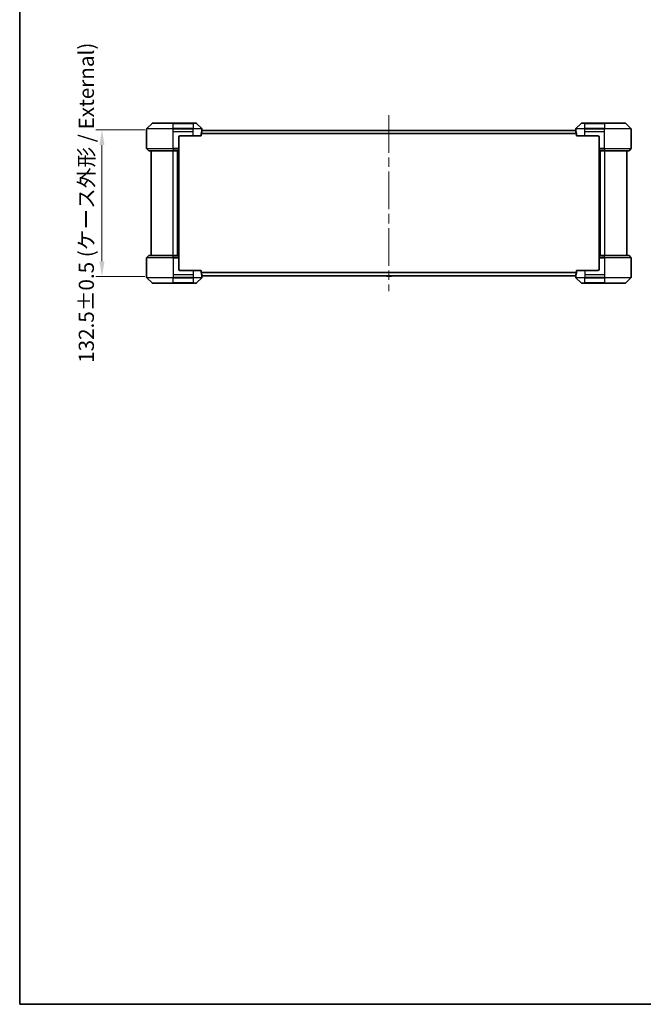
# Model space of a CAD drawing. Units: millimetres. Extents: x 87 to 9531, y 48 to 1734.
# Drawn here: x 2443 to 3007, y 48 to 938 of the extents above; entities that cross this region are included whole.
import ezdxf

# ---------------------------------------------------------------- set-up
doc = ezdxf.new("R2010")
doc.units = ezdxf.units.MM
doc.header["$LTSCALE"] = 6
doc.linetypes.add('CHAIN', pattern=[0.3543, 0.2362, -0.0295, 0.0591, -0.0295])
doc.layers.get('Defpoints').update_dxf_attribs({"lineweight": 25})
for name, color, linetype, lineweight in [('Border (ISO)', 7, 'Continuous', 35), ('Centerline (ISO)', 131, 'Continuous', 18), ('Dimension (ISO)', 7, 'Continuous', 18), ('Dimension (ISO) @ 1', 7, 'Continuous', 18), ('Visible (ISO)', 7, 'Continuous', 35), ('Visible Narrow (ISO)', 7, 'Continuous', 25)]:
    doc.layers.add(name, color=color, linetype=linetype, lineweight=lineweight)
doc.styles.add('Note Text (TK)', font='MS PGothic.ttf')
doc.dimstyles.new('Default - Method 1b (TK)', dxfattribs={"dimscale": 6, "dimtxt": 2.5, "dimasz": 2.5, "dimexe": 1, "dimexo": 1.5, "dimgap": 1, "dimtad": 1, "dimrnd": 1e-08, "dimdsep": 46, "dimtxsty": 'Note Text (TK)', "dimcen": 0.09, "dimdle": 5, "dimclrd": 100, "dimclre": 100, "dimclrt": 7, "dimadec": 1, "dimazin": 1, "dimtfac": 1, "dimtmove": 0, "dimatfit": 3, "dimfxl": 1, "dimtolj": 1, "dimlwd": -1, "dimlwe": -1, "dimarcsym": 0})

# ---------------------------------------------------------------- blocks, each defined once
blk = doc.blocks.new('図面枠 tk図枠')
at = {"layer": 'Border (ISO)'}
for p, q in [((14.5, 289), (14.5, 8)), ((14.5, 8), (405.5, 8))]:
    blk.add_line(p, q, dxfattribs=at)
blk = doc.blocks.new('*D41')
at = {"layer": 'Defpoints', "color": 0}
for p in [(2564.42, 838.15), (2517.4, 705.65), (2564.42, 705.65)]:
    blk.add_point(p, dxfattribs=at)
at = {"layer": 'Dimension (ISO)', "color": 100}
for p, q in [((2556.17, 838.15), (2511.9, 838.15)), ((2517.4, 824.4), (2517.4, 719.4)), ((2556.17, 705.65), (2511.9, 705.65))]:
    blk.add_line(p, q, dxfattribs=at)
for points in [[(2515.11, 824.4), (2519.69, 824.4), (2517.4, 838.15)], [(2515.11, 719.4), (2519.69, 719.4), (2517.4, 705.65)]]:
    blk.add_solid(points, dxfattribs=at)
at = {"layer": 'Dimension (ISO)', "color": 7, "insert": (2503.26, 627.56), "char_height": 13.75, "attachment_point": 4, "rotation": 90, "style": 'Note Text (TK)'}
blk.add_mtext('\\A1;\\fＭＳ Ｐゴシック|b0|i0;{\\H13.6950;132.5±0.5 (ケース外形 / External)}', dxfattribs=at)

msp = doc.modelspace()

# ---------------------------------------------------------------- linework, layer by layer
at = {"layer": 'Centerline (ISO)', "linetype": 'CHAIN', "ltscale": 23.990969}
msp.add_line((2776.7793, 851.4027), (2776.7793, 692.4027), dxfattribs=at)
at = {"layer": 'Visible (ISO)'}
for p, q in [((2557.7793, 836.6527), (2557.7793, 838.9456)), ((2557.7793, 821.3598), (2557.7793, 836.6527)), ((2562.6329, 844.0062), (2557.9258, 839.2991)), ((2562.9864, 844.1527), (2581.7793, 844.1527)), ((2599.7793, 844.1527), (2581.7793, 844.1527)), ((2599.7793, 844.1527), (2602.5722, 844.1527)), ((2607.6329, 839.2991), (2602.9258, 844.0062)), ((2945.7874, 837.6527), (2607.7712, 837.6527)), ((2607.7793, 837.6527), (2607.7793, 838.9456)), ((2945.7793, 837.6527), (2945.7793, 838.9456)), ((2950.6329, 844.0062), (2945.9258, 839.2991)), ((2950.9864, 844.1527), (2953.7793, 844.1527)), ((2971.7793, 844.1527), (2953.7793, 844.1527)), ((2971.7793, 844.1527), (2990.5722, 844.1527)), ((2995.6329, 839.2991), (2990.9258, 844.0062)), ((2995.7793, 836.6527), (2995.7793, 838.9456)), ((2995.7793, 821.3598), (2995.7793, 836.6527)), ((2586.7793, 831.6527), (2586.7793, 821.3598)), ((2587.7793, 832.6527), (2599.7793, 832.6527)), ((2607.1955, 832.6527), (2599.7793, 832.6527)), ((2607.1955, 832.6527), (2607.1955, 834.5441)), ((2946.3631, 834.5441), (2946.3631, 832.6527)), ((2953.7793, 832.6527), (2946.3631, 832.6527)), ((2953.7793, 832.6527), (2965.7793, 832.6527)), ((2966.7793, 831.6527), (2966.7793, 821.3598)), ((2557.9258, 821.0062), (2559.6329, 819.2991)), ((2581.7793, 819.1527), (2559.9864, 819.1527)), ((2561.7793, 819.1527), (2561.7793, 724.6527)), ((2581.7793, 819.1527), (2586.7793, 819.1527)), ((2585.7793, 724.6527), (2585.7793, 819.1527)), ((2586.7793, 821.3598), (2586.7793, 821.0062)), ((2586.7793, 819.2991), (2586.7793, 821.0062)), ((2586.7793, 819.2991), (2586.7793, 819.1527)), ((2586.7793, 724.6527), (2586.7793, 819.1527)), ((2966.7793, 821.0062), (2966.7793, 821.3598)), ((2966.7793, 821.0062), (2966.7793, 819.2991)), ((2966.7793, 819.1527), (2966.7793, 819.2991)), ((2966.7793, 819.1527), (2966.7793, 724.6527)), ((2966.7793, 819.1527), (2971.7793, 819.1527)), ((2967.7793, 819.1527), (2967.7793, 724.6527)), ((2993.5722, 819.1527), (2971.7793, 819.1527)), ((2991.7793, 724.6527), (2991.7793, 819.1527)), ((2995.6329, 821.0062), (2993.9258, 819.2991)), ((2557.7793, 722.4456), (2557.7793, 707.1527)), ((2557.9258, 722.7991), (2559.6329, 724.5062)), ((2559.9864, 724.6527), (2581.7793, 724.6527)), ((2586.7793, 724.6527), (2581.7793, 724.6527)), ((2586.7793, 724.6527), (2586.7793, 724.5062)), ((2586.7793, 722.7991), (2586.7793, 724.5062)), ((2586.7793, 722.7991), (2586.7793, 722.4456)), ((2586.7793, 712.1527), (2586.7793, 722.4456)), ((2966.7793, 724.5062), (2966.7793, 724.6527)), ((2971.7793, 724.6527), (2966.7793, 724.6527)), ((2966.7793, 724.5062), (2966.7793, 722.7991)), ((2966.7793, 722.4456), (2966.7793, 722.7991)), ((2966.7793, 712.1527), (2966.7793, 722.4456)), ((2971.7793, 724.6527), (2993.5722, 724.6527)), ((2995.6329, 722.7991), (2993.9258, 724.5062)), ((2995.7793, 722.4456), (2995.7793, 707.1527)), ((2557.7793, 707.1527), (2557.7793, 704.8598)), ((2557.9258, 704.5062), (2562.6329, 699.7991)), ((2599.7793, 711.1527), (2587.7793, 711.1527)), ((2599.7793, 711.1527), (2607.1955, 711.1527)), ((2602.9258, 699.7991), (2607.6329, 704.5062)), ((2607.1955, 709.2613), (2607.1955, 711.1527)), ((2945.7874, 706.1527), (2607.7712, 706.1527)), ((2607.7793, 706.1527), (2607.7793, 704.8598)), ((2774.4702, 706.0437), (2774.3993, 706.1527)), ((2774.6379, 705.9527), (2778.9208, 705.9527)), ((2779.0885, 706.0437), (2779.1593, 706.1527)), ((2945.7793, 706.1527), (2945.7793, 704.8598)), ((2945.9258, 704.5062), (2950.6329, 699.7991)), ((2946.3631, 711.1527), (2953.7793, 711.1527)), ((2946.3631, 711.1527), (2946.3631, 709.2613)), ((2965.7793, 711.1527), (2953.7793, 711.1527)), ((2990.9258, 699.7991), (2995.6329, 704.5062)), ((2995.7793, 707.1527), (2995.7793, 704.8598)), ((2581.7793, 699.6527), (2562.9864, 699.6527)), ((2581.7793, 699.6527), (2599.7793, 699.6527)), ((2602.5722, 699.6527), (2599.7793, 699.6527)), ((2953.7793, 699.6527), (2950.9864, 699.6527)), ((2953.7793, 699.6527), (2971.7793, 699.6527)), ((2990.5722, 699.6527), (2971.7793, 699.6527))]:
    msp.add_line(p, q, dxfattribs=at)
for centre, radius, start, end in [((2558.2793, 838.9456), 0.5, 135, 180), ((2562.9864, 843.6527), 0.5, 90, 135), ((2602.5722, 843.6527), 0.5, 45, 90), ((2607.2793, 838.9456), 0.5, 0, 45), ((2946.2793, 838.9456), 0.5, 135, 180), ((2950.9864, 843.6527), 0.5, 90, 135), ((2990.5722, 843.6527), 0.5, 45, 90), ((2995.2793, 838.9456), 0.5, 0, 45), ((2587.7793, 831.6527), 1, 90, 180), ((2965.7793, 831.6527), 1, 0, 90), ((2558.2793, 821.3598), 0.5, 180, 225), ((2559.9864, 819.6527), 0.5, 225, 270), ((2993.5722, 819.6527), 0.5, 270, 315), ((2995.2793, 821.3598), 0.5, 315, 0), ((2558.2793, 722.4456), 0.5, 135, 180), ((2559.9864, 724.1527), 0.5, 90, 135), ((2993.5722, 724.1527), 0.5, 45, 90), ((2995.2793, 722.4456), 0.5, 0, 45), ((2587.7793, 712.1527), 1, 180, 270), ((2965.7793, 712.1527), 1, 270, 0), ((2558.2793, 704.8598), 0.5, 180, 225), ((2607.2793, 704.8598), 0.5, 315, 0), ((2774.6379, 706.1527), 0.2, 213.0238676, 270), ((2778.9208, 706.1527), 0.2, 270, 326.9761324), ((2946.2793, 704.8598), 0.5, 180, 225), ((2995.2793, 704.8598), 0.5, 315, 0), ((2562.9864, 700.1527), 0.5, 225, 270), ((2602.5722, 700.1527), 0.5, 270, 315), ((2950.9864, 700.1527), 0.5, 225, 270), ((2990.5722, 700.1527), 0.5, 270, 315)]:
    msp.add_arc(centre, radius, start, end, dxfattribs=at)
for centre, major_axis, start_param, end_param in [((2599.7793, 838.2527), (0, -9.6), 1.19575789, 1.40334825), ((2599.7793, 838.2527), (0, -9.6), 1.40334825, 1.49698509), ((2953.7793, 838.2527), (0, -9.6), 4.78620022, 4.87983706), ((2953.7793, 838.2527), (0, -9.6), 4.87983706, 5.08742742), ((2599.7793, 705.5527), (0, 9.6), 4.87983706, 5.08742742), ((2599.7793, 705.5527), (0, 9.6), 4.78620022, 4.87983706), ((2953.7793, 705.5527), (0, 9.6), 1.40334825, 1.49698509), ((2953.7793, 705.5527), (0, 9.6), 1.19575789, 1.40334825)]:
    msp.add_ellipse(centre, major_axis=major_axis, ratio=0.83333333, start_param=start_param, end_param=end_param, dxfattribs=at)
for points, knots in [([(2607.7712, 837.6527), (2607.7695, 837.6527), (2607.7674, 837.6452), (2607.7631, 837.6145), (2607.7608, 837.5914), (2607.7584, 837.5585), (2607.758, 837.5518), (2607.7575, 837.5447)], [-0.0452461794, -0.0452461794, -0.0452461794, -0.0452461794, -0.0339249805, -0.0339249805, -0.0226037816, -0.0226037816, -0.0199303713, -0.0199303713, -0.0199303713, -0.0199303713]), ([(2945.8011, 837.5447), (2945.8007, 837.5518), (2945.8002, 837.5585), (2945.7979, 837.5915), (2945.7956, 837.6145), (2945.7912, 837.6452), (2945.7891, 837.6527), (2945.7874, 837.6527)], [-0.0705290281, -0.0705290281, -0.0705290281, -0.0705290281, -0.0678449297, -0.0678449297, -0.056529226, -0.056529226, -0.0452135224, -0.0452135224, -0.0452135224, -0.0452135224]), ([(2607.2233, 834.7361), (2607.216, 834.7138), (2607.2096, 834.6879), (2607.1987, 834.6229), (2607.1955, 834.5824), (2607.1955, 834.5441)], [-0.0201957606, -0.0201957606, -0.0201957606, -0.0201957606, -0.0114837322, -0.0114837322, 0, 0, 0, 0]), ([(2946.3631, 834.5441), (2946.3631, 834.5817), (2946.3601, 834.6215), (2946.3493, 834.6867), (2946.3428, 834.7134), (2946.3354, 834.7361)], [-0.0932612826, -0.0932612826, -0.0932612826, -0.0932612826, -0.0819853568, -0.0819853568, -0.0730776319, -0.0730776319, -0.0730776319, -0.0730776319]), ([(2607.1955, 709.2613), (2607.1955, 709.2237), (2607.1986, 709.1839), (2607.2093, 709.1186), (2607.2159, 709.092), (2607.2233, 709.0693)], [-0.0932612826, -0.0932612826, -0.0932612826, -0.0932612826, -0.0819853568, -0.0819853568, -0.0730776319, -0.0730776319, -0.0730776319, -0.0730776319]), ([(2607.7575, 706.2606), (2607.758, 706.2536), (2607.7584, 706.2469), (2607.7608, 706.2139), (2607.7631, 706.1908), (2607.7674, 706.1602), (2607.7695, 706.1527), (2607.7712, 706.1527)], [-0.0705290281, -0.0705290281, -0.0705290281, -0.0705290281, -0.0678449297, -0.0678449297, -0.056529226, -0.056529226, -0.0452135224, -0.0452135224, -0.0452135224, -0.0452135224]), ([(2776.39, 705.9527), (2776.3898, 705.9527), (2776.3897, 705.9527), (2776.3893, 705.9527), (2776.3891, 705.9527), (2776.3889, 705.9527)], [-0.000230599076, -0.000230599076, -0.000230599076, -0.000230599076, 0, 0, 0.000338329447, 0.000338329447, 0.000338329447, 0.000338329447]), ([(2776.39, 705.9527), (2776.39, 705.9527), (2776.3901, 705.9527), (2776.3905, 705.9527), (2776.3908, 705.9527), (2776.3911, 705.9527)], [-0.000054249657, -0.000054249657, -0.000054249657, -0.000054249657, 0, 0, 0.000241517914, 0.000241517914, 0.000241517914, 0.000241517914]), ([(2778.7969, 705.9527), (2778.7976, 705.9527), (2778.7983, 705.9527), (2778.8, 705.9527), (2778.801, 705.9527), (2778.802, 705.9527)], [-0.000230599076, -0.000230599076, -0.000230599076, -0.000230599076, 0, 0, 0.000338329447, 0.000338329447, 0.000338329447, 0.000338329447]), ([(2778.802, 705.9527), (2778.8011, 705.9527), (2778.8002, 705.9527), (2778.7986, 705.9527), (2778.7979, 705.9527), (2778.7972, 705.9527)], [-0.000338329447, -0.000338329447, -0.000338329447, -0.000338329447, 0, 0, 0.000241517914, 0.000241517914, 0.000241517914, 0.000241517914]), ([(2945.7874, 706.1527), (2945.7891, 706.1527), (2945.7912, 706.1602), (2945.7956, 706.1909), (2945.7979, 706.214), (2945.8002, 706.2469), (2945.8007, 706.2536), (2945.8011, 706.2606)], [-0.0452461794, -0.0452461794, -0.0452461794, -0.0452461794, -0.0339249805, -0.0339249805, -0.0226037816, -0.0226037816, -0.0199303713, -0.0199303713, -0.0199303713, -0.0199303713]), ([(2946.3354, 709.0693), (2946.3426, 709.0916), (2946.3491, 709.1175), (2946.36, 709.1825), (2946.3631, 709.223), (2946.3631, 709.2613)], [-0.0201957606, -0.0201957606, -0.0201957606, -0.0201957606, -0.0114837322, -0.0114837322, 0, 0, 0, 0])]:
    msp.add_open_spline(points, degree=3, knots=knots, dxfattribs=at)
at = {"layer": 'Visible Narrow (ISO)'}
for p, q in [((2581.7793, 838.9456), (2557.7793, 838.9456)), ((2557.9258, 839.2991), (2581.7793, 839.2991)), ((2581.7793, 844.0062), (2562.6329, 844.0062)), ((2581.7793, 844.1527), (2581.7793, 844.0062)), ((2581.7793, 844.0062), (2599.7793, 844.0062)), ((2581.7793, 839.2991), (2581.7793, 844.0062)), ((2581.7793, 839.2991), (2581.7793, 838.9456)), ((2599.7793, 839.2991), (2581.7793, 839.2991)), ((2581.7793, 836.6527), (2581.7793, 838.9456)), ((2581.7793, 838.9456), (2599.7793, 838.9456)), ((2581.7793, 836.6527), (2599.7793, 836.6527)), ((2581.7793, 821.3598), (2581.7793, 836.6527)), ((2599.7793, 844.0062), (2599.7793, 844.1527)), ((2602.9258, 844.0062), (2599.7793, 844.0062)), ((2599.7793, 844.0062), (2599.7793, 839.2991)), ((2599.7793, 839.2991), (2599.7793, 838.9456)), ((2599.7793, 839.2991), (2607.6329, 839.2991)), ((2607.7793, 838.9456), (2599.7793, 838.9456)), ((2599.7793, 836.6527), (2599.7793, 838.9456)), ((2599.7793, 832.6527), (2599.7793, 836.6527)), ((2945.8011, 837.5447), (2607.7575, 837.5447)), ((2953.7793, 838.9456), (2945.7793, 838.9456)), ((2945.9258, 839.2991), (2953.7793, 839.2991)), ((2953.7793, 844.0062), (2950.6329, 844.0062)), ((2953.7793, 844.0062), (2953.7793, 844.1527)), ((2953.7793, 839.2991), (2953.7793, 844.0062)), ((2953.7793, 844.0062), (2971.7793, 844.0062)), ((2971.7793, 839.2991), (2953.7793, 839.2991)), ((2953.7793, 839.2991), (2953.7793, 838.9456)), ((2953.7793, 836.6527), (2953.7793, 838.9456)), ((2953.7793, 838.9456), (2971.7793, 838.9456)), ((2953.7793, 836.6527), (2971.7793, 836.6527)), ((2953.7793, 832.6527), (2953.7793, 836.6527)), ((2971.7793, 844.0062), (2971.7793, 844.1527)), ((2971.7793, 844.0062), (2971.7793, 839.2991)), ((2990.9258, 844.0062), (2971.7793, 844.0062)), ((2971.7793, 839.2991), (2971.7793, 838.9456)), ((2971.7793, 839.2991), (2995.6329, 839.2991)), ((2995.7793, 838.9456), (2971.7793, 838.9456)), ((2971.7793, 836.6527), (2971.7793, 838.9456)), ((2971.7793, 821.3598), (2971.7793, 836.6527)), ((2946.3631, 834.5441), (2607.1955, 834.5441)), ((2946.3354, 834.7361), (2607.2233, 834.7361)), ((2557.7793, 821.3598), (2581.7793, 821.3598)), ((2581.7793, 821.0062), (2557.9258, 821.0062)), ((2559.6329, 819.2991), (2581.7793, 819.2991)), ((2586.7793, 821.3598), (2581.7793, 821.3598)), ((2581.7793, 821.0062), (2581.7793, 821.3598)), ((2581.7793, 821.0062), (2586.7793, 821.0062)), ((2581.7793, 821.0062), (2581.7793, 819.2991)), ((2586.7793, 819.2991), (2581.7793, 819.2991)), ((2581.7793, 819.2991), (2581.7793, 819.1527)), ((2581.7793, 724.6527), (2581.7793, 819.1527)), ((2585.4793, 819.1527), (2585.4793, 724.6527)), ((2586.4793, 819.1527), (2586.4793, 724.6527)), ((2971.7793, 821.3598), (2966.7793, 821.3598)), ((2966.7793, 821.0062), (2971.7793, 821.0062)), ((2971.7793, 819.2991), (2966.7793, 819.2991)), ((2967.0793, 724.6527), (2967.0793, 819.1527)), ((2968.0793, 724.6527), (2968.0793, 819.1527)), ((2971.7793, 821.3598), (2995.7793, 821.3598)), ((2971.7793, 821.0062), (2971.7793, 821.3598)), ((2995.6329, 821.0062), (2971.7793, 821.0062)), ((2971.7793, 821.0062), (2971.7793, 819.2991)), ((2971.7793, 819.2991), (2971.7793, 819.1527)), ((2971.7793, 819.2991), (2993.9258, 819.2991)), ((2971.7793, 819.1527), (2971.7793, 724.6527)), ((2581.7793, 722.4456), (2557.7793, 722.4456)), ((2557.9258, 722.7991), (2581.7793, 722.7991)), ((2581.7793, 724.5062), (2559.6329, 724.5062)), ((2581.7793, 724.5062), (2581.7793, 724.6527)), ((2581.7793, 724.5062), (2586.7793, 724.5062)), ((2581.7793, 722.7991), (2581.7793, 724.5062)), ((2581.7793, 722.7991), (2581.7793, 722.4456)), ((2586.7793, 722.7991), (2581.7793, 722.7991)), ((2581.7793, 722.4456), (2581.7793, 707.1527)), ((2581.7793, 722.4456), (2586.7793, 722.4456)), ((2966.7793, 724.5062), (2971.7793, 724.5062)), ((2971.7793, 722.7991), (2966.7793, 722.7991)), ((2966.7793, 722.4456), (2971.7793, 722.4456)), ((2971.7793, 724.5062), (2971.7793, 724.6527)), ((2971.7793, 722.7991), (2971.7793, 724.5062)), ((2993.9258, 724.5062), (2971.7793, 724.5062)), ((2971.7793, 722.7991), (2971.7793, 722.4456)), ((2971.7793, 722.7991), (2995.6329, 722.7991)), ((2971.7793, 722.4456), (2971.7793, 707.1527)), ((2995.7793, 722.4456), (2971.7793, 722.4456)), ((2557.7793, 704.8598), (2581.7793, 704.8598)), ((2581.7793, 704.5062), (2557.9258, 704.5062)), ((2581.7793, 707.1527), (2581.7793, 704.8598)), ((2599.7793, 707.1527), (2581.7793, 707.1527)), ((2599.7793, 704.8598), (2581.7793, 704.8598)), ((2581.7793, 704.5062), (2581.7793, 704.8598)), ((2581.7793, 704.5062), (2599.7793, 704.5062)), ((2581.7793, 699.7991), (2581.7793, 704.5062)), ((2599.7793, 711.1527), (2599.7793, 707.1527)), ((2599.7793, 707.1527), (2599.7793, 704.8598)), ((2599.7793, 704.8598), (2607.7793, 704.8598)), ((2599.7793, 704.5062), (2599.7793, 704.8598)), ((2599.7793, 704.5062), (2599.7793, 699.7991)), ((2607.6329, 704.5062), (2599.7793, 704.5062)), ((2946.3631, 709.2613), (2607.1955, 709.2613)), ((2946.3354, 709.0693), (2607.2233, 709.0693)), ((2945.8011, 706.2606), (2607.7575, 706.2606)), ((2774.4702, 706.0437), (2779.0885, 706.0437)), ((2945.7793, 704.8598), (2953.7793, 704.8598)), ((2953.7793, 704.5062), (2945.9258, 704.5062)), ((2953.7793, 711.1527), (2953.7793, 707.1527)), ((2953.7793, 707.1527), (2953.7793, 704.8598)), ((2971.7793, 707.1527), (2953.7793, 707.1527)), ((2971.7793, 704.8598), (2953.7793, 704.8598)), ((2953.7793, 704.5062), (2953.7793, 704.8598)), ((2953.7793, 704.5062), (2971.7793, 704.5062)), ((2953.7793, 699.7991), (2953.7793, 704.5062)), ((2971.7793, 707.1527), (2971.7793, 704.8598)), ((2971.7793, 704.8598), (2995.7793, 704.8598)), ((2971.7793, 704.5062), (2971.7793, 704.8598)), ((2995.6329, 704.5062), (2971.7793, 704.5062)), ((2971.7793, 704.5062), (2971.7793, 699.7991)), ((2562.6329, 699.7991), (2581.7793, 699.7991)), ((2599.7793, 699.7991), (2581.7793, 699.7991)), ((2581.7793, 699.7991), (2581.7793, 699.6527)), ((2599.7793, 699.7991), (2602.9258, 699.7991)), ((2599.7793, 699.7991), (2599.7793, 699.6527)), ((2950.6329, 699.7991), (2953.7793, 699.7991)), ((2953.7793, 699.7991), (2953.7793, 699.6527)), ((2971.7793, 699.7991), (2953.7793, 699.7991)), ((2971.7793, 699.6527), (2971.7793, 699.7991)), ((2971.7793, 699.7991), (2990.9258, 699.7991))]:
    msp.add_line(p, q, dxfattribs=at)

# ---------------------------------------------------------------- block references
at = {"xscale": 5.5, "yscale": 5.5, "zscale": 5.5}
msp.add_blockref('図面枠 tk図枠', (2363.25, 4), dxfattribs=at)

# ---------------------------------------------------------------- dimensions: what is measured, and where the dimension line sits
at = {"layer": 'Dimension (ISO) @ 1', "color": 100}
dim = msp.add_linear_dim(base=(2517.4018, 705.6527), p1=(2564.4198, 838.1527), p2=(2564.4198, 705.6527), angle=90, text='\\fＭＳ Ｐゴシック|b0|i0;{\\H13.6950;<> (ケース外形 / External)}', dimstyle='Default - Method 1b (TK)', override={"dimscale": 1, "dimtxt": 13.75, "dimasz": 13.75, "dimexe": 5.5, "dimexo": 8.25, "dimgap": 5.5, "dimdec": 2, "dimcen": 0.495, "dimtol": 1, "dimlim": 0, "dimtp": 0.5, "dimtm": 0.5, "dimtdec": 2, "dimtix": 0, "dimtofl": 0, "dimtmove": 0, "dimatfit": 1}, dxfattribs=at)
dim.commit()
dim.dimension.update_dxf_attribs({"geometry": '*D41', "text_midpoint": (2517.4018, 771.9027), "dimtype": 128})

doc.saveas('drawing.dxf')
